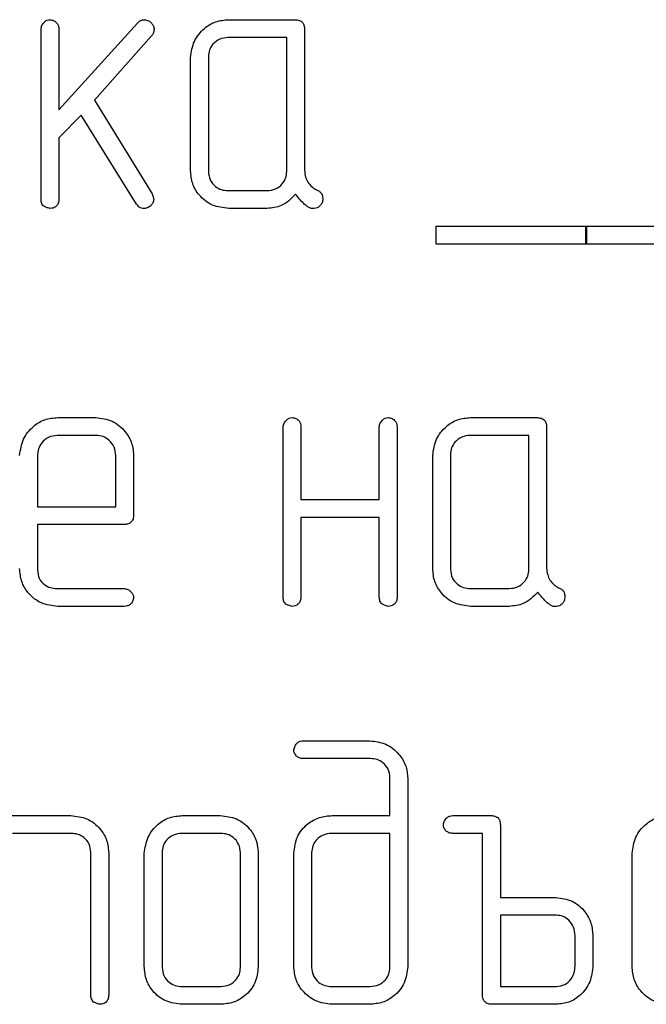
# Model space of a CAD drawing. Units: millimetres. Extents: x -38 to 899, y -5 to 297.
# Drawn here: x 321 to 322, y 182 to 183 of the extents above; entities that cross this region are included whole.
import ezdxf

# ---------------------------------------------------------------- set-up
doc = ezdxf.new("R2010")
doc.units = ezdxf.units.MM

msp = doc.modelspace()

# ---------------------------------------------------------------- linework, layer by layer
at = {"color": 7, "linetype": 'Continuous', "lineweight": 25}
for p, q in [((321.0393, 183.3859), (321.1645, 183.3859)), ((320.6858, 183.048), (320.6858, 183.3681)), ((320.7194, 183.216), (320.8674, 183.3794)), ((320.7194, 183.368), (320.7194, 183.216)), ((321.1825, 183.3682), (321.1825, 183.1022)), ((320.8941, 183.3553), (320.7865, 183.2345)), ((321.1489, 183.3524), (321.0382, 183.3524)), ((321.1489, 183.0998), (321.1489, 183.3524)), ((320.9677, 183.1013), (320.9677, 183.3148)), ((321.0012, 183.3163), (321.0012, 183.0998)), ((320.7865, 183.2345), (320.8954, 183.0577)), ((320.7615, 183.2057), (320.7194, 183.163)), ((320.866, 183.0384), (320.7615, 183.2057)), ((320.7194, 183.163), (320.7194, 183.0479)), ((320.8954, 183.0577), (320.8982, 183.0477)), ((321.0382, 183.0638), (321.112, 183.0638)), ((321.1117, 183.0302), (321.0397, 183.0302)), ((321.2009, 183.0302), (321.1949, 183.0302)), ((321.4308, 182.9631), (321.4308, 182.9966)), ((321.4308, 182.9966), (321.7139, 182.9966)), ((321.7127, 182.9631), (321.7127, 182.9966)), ((321.7127, 182.9966), (321.9958, 182.9966)), ((321.7139, 182.9966), (321.7139, 182.9631)), ((321.7139, 182.9631), (321.4308, 182.9631)), ((321.9958, 182.9631), (321.7127, 182.9631)), ((320.7172, 182.6359), (320.7887, 182.6359)), ((321.4957, 182.6359), (321.6209, 182.6359)), ((320.7898, 182.6024), (320.716, 182.6024)), ((321.1422, 182.298), (321.1422, 182.6181)), ((321.1757, 182.6187), (321.1757, 182.4815)), ((321.3234, 182.4815), (321.3234, 182.6187)), ((321.357, 182.6181), (321.357, 182.298)), ((321.6053, 182.6024), (321.4945, 182.6024)), ((321.6053, 182.3498), (321.6053, 182.6024)), ((321.6388, 182.6182), (321.6388, 182.3522)), ((321.4241, 182.3513), (321.4241, 182.5648)), ((321.4576, 182.5663), (321.4576, 182.3498)), ((320.6791, 182.564), (320.6791, 182.4681)), ((320.8268, 182.4681), (320.8268, 182.564)), ((320.8603, 182.5627), (320.8603, 182.4529)), ((321.1757, 182.4815), (321.3234, 182.4815)), ((320.6791, 182.4681), (320.8268, 182.4681)), ((320.8422, 182.4346), (320.6791, 182.4346)), ((320.6791, 182.4346), (320.6791, 182.3483)), ((321.3234, 182.448), (321.1757, 182.448)), ((321.1757, 182.448), (321.1757, 182.2989)), ((321.3234, 182.2989), (321.3234, 182.448)), ((320.7154, 182.3138), (320.8422, 182.3138)), ((321.4945, 182.3138), (321.5684, 182.3138)), ((320.8424, 182.2802), (320.7172, 182.2802)), ((321.568, 182.2802), (321.4961, 182.2802)), ((321.6573, 182.2802), (321.6513, 182.2802)), ((321.1803, 182.0268), (321.3051, 182.0268)), ((321.3069, 181.9933), (321.1805, 181.9933)), ((321.3435, 181.8859), (321.3435, 181.9578)), ((321.3771, 181.9563), (321.3771, 181.6012)), ((320.6165, 181.8859), (320.7417, 181.8859)), ((320.9521, 181.8859), (321.0236, 181.8859)), ((321.2352, 181.8859), (321.3435, 181.8859)), ((321.4621, 181.8859), (321.5337, 181.8859)), ((321.5516, 181.8687), (321.5516, 181.7315)), ((320.7429, 181.8524), (320.6321, 181.8524)), ((321.0247, 181.8524), (320.9509, 181.8524)), ((321.3435, 181.8524), (321.2332, 181.8524)), ((321.3435, 181.5998), (321.3435, 181.8524)), ((321.518, 181.8524), (321.4627, 181.8524)), ((321.518, 181.5481), (321.518, 181.8524)), ((320.7798, 181.5481), (320.7798, 181.8166)), ((320.8133, 181.8148), (320.8133, 181.548)), ((320.8804, 181.6013), (320.8804, 181.8148)), ((320.914, 181.8163), (320.914, 181.5998)), ((321.0617, 181.5998), (321.0617, 181.8163)), ((321.0952, 181.8148), (321.0952, 181.6013)), ((321.1623, 181.6013), (321.1623, 181.8148)), ((321.1959, 181.8163), (321.1959, 181.5998)), ((321.7999, 181.6013), (321.7999, 181.8148)), ((321.5516, 181.7315), (321.6562, 181.7315)), ((321.6573, 181.698), (321.5516, 181.698)), ((321.5516, 181.698), (321.5516, 181.5638)), ((321.6925, 181.6021), (321.6925, 181.6596)), ((321.7261, 181.6583), (321.7261, 181.6034)), ((320.9509, 181.5638), (321.0247, 181.5638)), ((321.2332, 181.5638), (321.3062, 181.5638)), ((321.5516, 181.5638), (321.6573, 181.5638)), ((321.0236, 181.5302), (320.9521, 181.5302)), ((321.3051, 181.5302), (321.2343, 181.5302)), ((321.6568, 181.5302), (321.5353, 181.5302))]:
    msp.add_line(p, q, dxfattribs=at)
for points, knots in [([(320.6858, 183.3681), (320.6862, 183.3706), (320.687, 183.3756), (320.6916, 183.381), (320.6966, 183.3853), (320.7006, 183.3857), (320.7026, 183.3859)], [0, 0, 0, 0, 0.279393, 0.560667, 0.780212, 1, 1, 1, 1]), ([(320.7026, 183.3859), (320.7051, 183.3855), (320.7102, 183.3847), (320.7159, 183.3799), (320.719, 183.374), (320.7193, 183.37), (320.7194, 183.368)], [0, 0, 0, 0, 0.279261, 0.56032, 0.78001, 1, 1, 1, 1]), ([(320.8674, 183.3794), (320.8695, 183.3814), (320.8733, 183.385), (320.8784, 183.3856), (320.8807, 183.3859)], [0, 0, 0, 0, 0.5601813, 1, 1, 1, 1]), ([(320.8807, 183.3859), (320.8833, 183.3855), (320.8887, 183.3846), (320.8943, 183.3794), (320.8983, 183.3737), (320.8987, 183.3695), (320.8989, 183.3673)], [0, 0, 0, 0, 0.278941, 0.560732, 0.780089, 1, 1, 1, 1]), ([(320.9677, 183.3148), (320.9692, 183.3252), (320.9723, 183.3461), (320.9913, 183.3693), (321.0146, 183.3838), (321.0311, 183.3852), (321.0393, 183.3859)], [0, 0, 0, 0, 0.2794457, 0.5596626, 0.7797848, 1, 1, 1, 1]), ([(321.1645, 183.3859), (321.1672, 183.3857), (321.1726, 183.3854), (321.1793, 183.3811), (321.1821, 183.3745), (321.1823, 183.3703), (321.1825, 183.3682)], [0, 0, 0, 0, 0.2803527, 0.5588731, 0.7791841, 1, 1, 1, 1]), ([(320.8989, 183.3673), (320.8986, 183.3648), (320.8982, 183.3603), (320.8953, 183.3568), (320.8941, 183.3553)], [0, 0, 0, 0, 0.557386, 1, 1, 1, 1]), ([(321.0382, 183.3524), (321.0328, 183.3518), (321.022, 183.3506), (321.0098, 183.3409), (321.0024, 183.329), (321.0016, 183.3205), (321.0012, 183.3163)], [0, 0, 0, 0, 0.2797596, 0.5595219, 0.7798244, 1, 1, 1, 1]), ([(321.0397, 183.0302), (321.0291, 183.0314), (321.008, 183.0337), (320.9843, 183.0528), (320.9698, 183.0764), (320.9684, 183.093), (320.9677, 183.1013)], [0, 0, 0, 0, 0.279716, 0.559339, 0.779682, 1, 1, 1, 1]), ([(321.0012, 183.0998), (321.0019, 183.0944), (321.0032, 183.0837), (321.0133, 183.0718), (321.0255, 183.0648), (321.0339, 183.0641), (321.0382, 183.0638)], [0, 0, 0, 0, 0.27951, 0.559155, 0.779562, 1, 1, 1, 1]), ([(321.112, 183.0638), (321.1174, 183.0643), (321.1282, 183.0655), (321.1403, 183.0752), (321.1479, 183.0871), (321.1486, 183.0956), (321.1489, 183.0998)], [0, 0, 0, 0, 0.279703, 0.559397, 0.779658, 1, 1, 1, 1]), ([(321.1825, 183.1022), (321.1829, 183.0979), (321.1836, 183.09), (321.1869, 183.0829), (321.1884, 183.0798)], [0, 0, 0, 0, 0.558776, 1, 1, 1, 1]), ([(321.1884, 183.0798), (321.191, 183.0766), (321.1957, 183.0708), (321.2021, 183.067), (321.2049, 183.0653)], [0, 0, 0, 0, 0.559076, 1, 1, 1, 1]), ([(321.2049, 183.0653), (321.2068, 183.0645), (321.2106, 183.0629), (321.2159, 183.0573), (321.2165, 183.0519), (321.2169, 183.0487)], [0, 0, 0, 0, 0.280999, 0.561706, 1, 1, 1, 1]), ([(320.6908, 183.0345), (320.6899, 183.0355), (320.6879, 183.0375), (320.6861, 183.0423), (320.6859, 183.0458), (320.6858, 183.048)], [0, 0, 0, 0, 0.279624, 0.560292, 1, 1, 1, 1]), ([(320.7194, 183.0479), (320.7192, 183.0452), (320.7189, 183.0402), (320.716, 183.0362), (320.7146, 183.0345)], [0, 0, 0, 0, 0.55874, 1, 1, 1, 1]), ([(320.8982, 183.0477), (320.8978, 183.0451), (320.8971, 183.0404), (320.894, 183.0368), (320.8926, 183.0352)], [0, 0, 0, 0, 0.556665, 1, 1, 1, 1]), ([(321.1657, 183.057), (321.1573, 183.0485), (321.1422, 183.0331), (321.121, 183.0311), (321.1117, 183.0302)], [0, 0, 0, 0, 0.559147, 1, 1, 1, 1]), ([(321.179, 183.0414), (321.1764, 183.0442), (321.1716, 183.0492), (321.1675, 183.0546), (321.1657, 183.057)], [0, 0, 0, 0, 0.559437, 1, 1, 1, 1]), ([(321.2169, 183.0487), (321.2167, 183.046), (321.2163, 183.0412), (321.2135, 183.0373), (321.2122, 183.0356)], [0, 0, 0, 0, 0.558579, 1, 1, 1, 1]), ([(320.7026, 183.0302), (320.7003, 183.0308), (320.6962, 183.0318), (320.6925, 183.0337), (320.6908, 183.0345)], [0, 0, 0, 0, 0.559214, 1, 1, 1, 1]), ([(320.7146, 183.0345), (320.7126, 183.0331), (320.709, 183.0305), (320.7046, 183.0303), (320.7026, 183.0302)], [0, 0, 0, 0, 0.557061, 1, 1, 1, 1]), ([(320.88, 183.0302), (320.8784, 183.0303), (320.8752, 183.0304), (320.8699, 183.033), (320.8675, 183.0364), (320.866, 183.0384)], [0, 0, 0, 0, 0.280307, 0.560102, 1, 1, 1, 1]), ([(320.8926, 183.0352), (320.8905, 183.0337), (320.8867, 183.0308), (320.8821, 183.0304), (320.88, 183.0302)], [0, 0, 0, 0, 0.558386, 1, 1, 1, 1]), ([(321.1949, 183.0302), (321.1916, 183.0318), (321.1857, 183.0347), (321.181, 183.0394), (321.179, 183.0414)], [0, 0, 0, 0, 0.559031, 1, 1, 1, 1]), ([(321.2122, 183.0356), (321.2105, 183.0338), (321.2073, 183.0307), (321.2029, 183.0303), (321.2009, 183.0302)], [0, 0, 0, 0, 0.558851, 1, 1, 1, 1]), ([(320.6455, 182.5648), (320.6471, 182.5752), (320.6502, 182.5961), (320.6692, 182.6193), (320.6925, 182.6338), (320.7089, 182.6352), (320.7172, 182.6359)], [0, 0, 0, 0, 0.279446, 0.559663, 0.779785, 1, 1, 1, 1]), ([(320.7887, 182.6359), (320.7994, 182.6346), (320.8208, 182.6321), (320.8443, 182.612), (320.8584, 182.5879), (320.8597, 182.5711), (320.8603, 182.5627)], [0, 0, 0, 0, 0.279533, 0.559362, 0.77962, 1, 1, 1, 1]), ([(321.1422, 182.6181), (321.1426, 182.6206), (321.1434, 182.6256), (321.148, 182.631), (321.153, 182.6353), (321.157, 182.6357), (321.159, 182.6359)], [0, 0, 0, 0, 0.279393, 0.560667, 0.780212, 1, 1, 1, 1]), ([(321.159, 182.6359), (321.1615, 182.6355), (321.1664, 182.6348), (321.1722, 182.6304), (321.1754, 182.6246), (321.1756, 182.6207), (321.1757, 182.6187)], [0, 0, 0, 0, 0.279689, 0.560482, 0.780068, 1, 1, 1, 1]), ([(321.3234, 182.6187), (321.3238, 182.6211), (321.3247, 182.626), (321.3293, 182.6313), (321.3344, 182.6352), (321.3382, 182.6357), (321.3402, 182.6359)], [0, 0, 0, 0, 0.278206, 0.561209, 0.77907, 1, 1, 1, 1]), ([(321.3402, 182.6359), (321.3427, 182.6355), (321.3478, 182.6348), (321.3535, 182.63), (321.3566, 182.6241), (321.3568, 182.6201), (321.357, 182.6181)], [0, 0, 0, 0, 0.279521, 0.560255, 0.779989, 1, 1, 1, 1]), ([(321.4241, 182.5648), (321.4256, 182.5752), (321.4287, 182.5961), (321.4477, 182.6193), (321.471, 182.6338), (321.4875, 182.6352), (321.4957, 182.6359)], [0, 0, 0, 0, 0.279446, 0.559663, 0.779785, 1, 1, 1, 1]), ([(321.6209, 182.6359), (321.6236, 182.6357), (321.629, 182.6354), (321.6357, 182.6311), (321.6384, 182.6245), (321.6387, 182.6203), (321.6388, 182.6182)], [0, 0, 0, 0, 0.280353, 0.558873, 0.779184, 1, 1, 1, 1]), ([(320.716, 182.6024), (320.7104, 182.6017), (320.6993, 182.6003), (320.6872, 182.5897), (320.6802, 182.5771), (320.6795, 182.5683), (320.6791, 182.564)], [0, 0, 0, 0, 0.279456, 0.559392, 0.779763, 1, 1, 1, 1]), ([(320.8268, 182.564), (320.8262, 182.5696), (320.8251, 182.5807), (320.8151, 182.5932), (320.803, 182.6013), (320.7942, 182.602), (320.7898, 182.6024)], [0, 0, 0, 0, 0.27971, 0.559206, 0.779434, 1, 1, 1, 1]), ([(321.4945, 182.6024), (321.4891, 182.6018), (321.4784, 182.6006), (321.4662, 182.5909), (321.4588, 182.579), (321.458, 182.5705), (321.4576, 182.5663)], [0, 0, 0, 0, 0.27976, 0.559522, 0.779824, 1, 1, 1, 1]), ([(320.8603, 182.4529), (320.8602, 182.4501), (320.8599, 182.4446), (320.8553, 182.4379), (320.8487, 182.4349), (320.8443, 182.4347), (320.8422, 182.4346)], [0, 0, 0, 0, 0.281004, 0.558435, 0.778733, 1, 1, 1, 1]), ([(320.7172, 182.2802), (320.7066, 182.2814), (320.6855, 182.2837), (320.6619, 182.3029), (320.6477, 182.3265), (320.6463, 182.343), (320.6455, 182.3513)], [0, 0, 0, 0, 0.2796567, 0.5594075, 0.7797162, 1, 1, 1, 1]), ([(320.6791, 182.3483), (320.6798, 182.343), (320.6811, 182.3326), (320.6911, 182.3212), (320.7031, 182.3148), (320.7113, 182.3141), (320.7154, 182.3138)], [0, 0, 0, 0, 0.279368, 0.559099, 0.779497, 1, 1, 1, 1]), ([(321.4961, 182.2802), (321.4855, 182.2814), (321.4644, 182.2837), (321.4407, 182.3028), (321.4262, 182.3264), (321.4248, 182.343), (321.4241, 182.3513)], [0, 0, 0, 0, 0.279716, 0.559339, 0.779682, 1, 1, 1, 1]), ([(321.4576, 182.3498), (321.4583, 182.3444), (321.4596, 182.3337), (321.4697, 182.3218), (321.4818, 182.3148), (321.4903, 182.3141), (321.4945, 182.3138)], [0, 0, 0, 0, 0.27951, 0.559155, 0.779562, 1, 1, 1, 1]), ([(321.5684, 182.3138), (321.5738, 182.3143), (321.5846, 182.3155), (321.5966, 182.3252), (321.6042, 182.3371), (321.6049, 182.3456), (321.6053, 182.3498)], [0, 0, 0, 0, 0.2797026, 0.5593965, 0.779658, 1, 1, 1, 1]), ([(321.6388, 182.3522), (321.6392, 182.3479), (321.64, 182.34), (321.6433, 182.3329), (321.6448, 182.3298)], [0, 0, 0, 0, 0.558776, 1, 1, 1, 1]), ([(321.6448, 182.3298), (321.6474, 182.3266), (321.6521, 182.3208), (321.6585, 182.317), (321.6613, 182.3153)], [0, 0, 0, 0, 0.559076, 1, 1, 1, 1]), ([(320.8422, 182.3138), (320.8447, 182.3134), (320.8497, 182.3126), (320.8552, 182.308), (320.8594, 182.3029), (320.86, 182.299), (320.8603, 182.297)], [0, 0, 0, 0, 0.278779, 0.560736, 0.779853, 1, 1, 1, 1]), ([(321.6221, 182.307), (321.6136, 182.2985), (321.5986, 182.2831), (321.5774, 182.2811), (321.568, 182.2802)], [0, 0, 0, 0, 0.559147, 1, 1, 1, 1]), ([(321.6354, 182.2914), (321.6327, 182.2942), (321.628, 182.2992), (321.6239, 182.3046), (321.6221, 182.307)], [0, 0, 0, 0, 0.559437, 1, 1, 1, 1]), ([(321.6613, 182.3153), (321.6632, 182.3145), (321.667, 182.3129), (321.6723, 182.3073), (321.6729, 182.3019), (321.6732, 182.2987)], [0, 0, 0, 0, 0.280999, 0.561706, 1, 1, 1, 1]), ([(320.8603, 182.297), (320.8599, 182.2944), (320.8591, 182.2893), (320.8543, 182.2837), (320.8484, 182.2805), (320.8444, 182.2803), (320.8424, 182.2802)], [0, 0, 0, 0, 0.279261, 0.56032, 0.78001, 1, 1, 1, 1]), ([(321.1472, 182.2845), (321.1462, 182.2855), (321.1443, 182.2875), (321.1425, 182.2923), (321.1423, 182.2958), (321.1422, 182.298)], [0, 0, 0, 0, 0.279624, 0.5602922, 1, 1, 1, 1]), ([(321.1757, 182.2989), (321.1756, 182.296), (321.1754, 182.2908), (321.1724, 182.2866), (321.171, 182.2847)], [0, 0, 0, 0, 0.559136, 1, 1, 1, 1]), ([(321.3284, 182.2847), (321.3274, 182.2858), (321.3254, 182.2879), (321.3237, 182.2929), (321.3235, 182.2966), (321.3234, 182.2989)], [0, 0, 0, 0, 0.279474, 0.560409, 1, 1, 1, 1]), ([(321.357, 182.298), (321.3568, 182.2952), (321.3565, 182.2902), (321.3535, 182.2863), (321.3522, 182.2845)], [0, 0, 0, 0, 0.558854, 1, 1, 1, 1]), ([(321.6513, 182.2802), (321.648, 182.2818), (321.6421, 182.2847), (321.6374, 182.2894), (321.6354, 182.2914)], [0, 0, 0, 0, 0.559031, 1, 1, 1, 1]), ([(321.6732, 182.2987), (321.673, 182.296), (321.6727, 182.2912), (321.6699, 182.2873), (321.6686, 182.2856)], [0, 0, 0, 0, 0.558579, 1, 1, 1, 1]), ([(321.159, 182.2802), (321.1567, 182.2808), (321.1526, 182.2818), (321.1489, 182.2837), (321.1472, 182.2845)], [0, 0, 0, 0, 0.559214, 1, 1, 1, 1]), ([(321.171, 182.2847), (321.169, 182.2832), (321.1654, 182.2806), (321.1609, 182.2803), (321.159, 182.2802)], [0, 0, 0, 0, 0.557131, 1, 1, 1, 1]), ([(321.3402, 182.2802), (321.3379, 182.2808), (321.3338, 182.2819), (321.3301, 182.2838), (321.3284, 182.2847)], [0, 0, 0, 0, 0.5593103, 1, 1, 1, 1]), ([(321.3522, 182.2845), (321.3502, 182.2831), (321.3466, 182.2805), (321.3421, 182.2803), (321.3402, 182.2802)], [0, 0, 0, 0, 0.557061, 1, 1, 1, 1]), ([(321.6686, 182.2856), (321.6668, 182.2838), (321.6637, 182.2807), (321.6592, 182.2803), (321.6573, 182.2802)], [0, 0, 0, 0, 0.558851, 1, 1, 1, 1]), ([(321.1623, 182.0101), (321.163, 182.0125), (321.1643, 182.0173), (321.1685, 182.0232), (321.1743, 182.0264), (321.1783, 182.0267), (321.1803, 182.0268)], [0, 0, 0, 0, 0.279134, 0.560152, 0.780196, 1, 1, 1, 1]), ([(321.3051, 182.0268), (321.3156, 182.0256), (321.3367, 182.0232), (321.3598, 182.0039), (321.3748, 181.981), (321.3763, 181.9645), (321.3771, 181.9563)], [0, 0, 0, 0, 0.279536, 0.559306, 0.779614, 1, 1, 1, 1]), ([(321.167, 181.998), (321.1655, 182), (321.1628, 182.0036), (321.1625, 182.0081), (321.1623, 182.0101)], [0, 0, 0, 0, 0.558132, 1, 1, 1, 1]), ([(321.1805, 181.9933), (321.1777, 181.9935), (321.1727, 181.9938), (321.1688, 181.9967), (321.167, 181.998)], [0, 0, 0, 0, 0.55874, 1, 1, 1, 1]), ([(321.3435, 181.9578), (321.3429, 181.9632), (321.3416, 181.9738), (321.3315, 181.9854), (321.3195, 181.9923), (321.3111, 181.993), (321.3069, 181.9933)], [0, 0, 0, 0, 0.27946, 0.559101, 0.779505, 1, 1, 1, 1]), ([(320.7417, 181.8859), (320.7522, 181.8847), (320.7733, 181.8823), (320.7969, 181.8632), (320.8113, 181.8397), (320.8126, 181.8231), (320.8133, 181.8148)], [0, 0, 0, 0, 0.2795926, 0.5594343, 0.7796754, 1, 1, 1, 1]), ([(320.8804, 181.8148), (320.882, 181.8252), (320.8851, 181.8461), (320.9041, 181.8693), (320.9274, 181.8838), (320.9438, 181.8852), (320.9521, 181.8859)], [0, 0, 0, 0, 0.279446, 0.559663, 0.779785, 1, 1, 1, 1]), ([(321.0236, 181.8859), (321.0341, 181.8847), (321.0552, 181.8823), (321.0788, 181.8632), (321.0932, 181.8397), (321.0945, 181.8231), (321.0952, 181.8148)], [0, 0, 0, 0, 0.279593, 0.559434, 0.779675, 1, 1, 1, 1]), ([(321.1623, 181.8148), (321.1636, 181.8255), (321.1661, 181.8468), (321.1861, 181.8701), (321.2101, 181.884), (321.2268, 181.8853), (321.2352, 181.8859)], [0, 0, 0, 0, 0.279505, 0.559199, 0.779548, 1, 1, 1, 1]), ([(321.4442, 181.8691), (321.4449, 181.8715), (321.4462, 181.8764), (321.4504, 181.8823), (321.4562, 181.8855), (321.4602, 181.8858), (321.4621, 181.8859)], [0, 0, 0, 0, 0.279134, 0.560152, 0.780196, 1, 1, 1, 1]), ([(321.5337, 181.8859), (321.5363, 181.8858), (321.5416, 181.8856), (321.5483, 181.8814), (321.5512, 181.875), (321.5515, 181.8708), (321.5516, 181.8687)], [0, 0, 0, 0, 0.280336, 0.559237, 0.779053, 1, 1, 1, 1]), ([(321.7999, 181.8148), (321.8015, 181.8252), (321.8045, 181.8461), (321.8236, 181.8693), (321.8468, 181.8838), (321.8633, 181.8852), (321.8715, 181.8859)], [0, 0, 0, 0, 0.279446, 0.559663, 0.779785, 1, 1, 1, 1]), ([(321.449, 181.8571), (321.4475, 181.8591), (321.4448, 181.8627), (321.4444, 181.8672), (321.4442, 181.8691)], [0, 0, 0, 0, 0.558257, 1, 1, 1, 1]), ([(320.7798, 181.8166), (320.7792, 181.822), (320.7779, 181.8327), (320.7676, 181.8443), (320.7555, 181.8514), (320.7471, 181.852), (320.7429, 181.8524)], [0, 0, 0, 0, 0.279438, 0.559044, 0.779499, 1, 1, 1, 1]), ([(320.9509, 181.8524), (320.9455, 181.8518), (320.9347, 181.8506), (320.9226, 181.8409), (320.9152, 181.829), (320.9144, 181.8205), (320.914, 181.8163)], [0, 0, 0, 0, 0.27976, 0.559522, 0.779824, 1, 1, 1, 1]), ([(321.0617, 181.8163), (321.061, 181.8217), (321.0598, 181.8325), (321.0496, 181.8442), (321.0375, 181.8514), (321.029, 181.852), (321.0247, 181.8524)], [0, 0, 0, 0, 0.279438, 0.559213, 0.779554, 1, 1, 1, 1]), ([(321.2332, 181.8524), (321.2278, 181.8518), (321.2169, 181.8506), (321.2049, 181.8408), (321.1971, 181.8291), (321.1963, 181.8205), (321.1959, 181.8163)], [0, 0, 0, 0, 0.279597, 0.559315, 0.779603, 1, 1, 1, 1]), ([(321.4627, 181.8524), (321.4599, 181.8525), (321.4548, 181.8528), (321.4508, 181.8558), (321.449, 181.8571)], [0, 0, 0, 0, 0.558781, 1, 1, 1, 1]), ([(321.6562, 181.7315), (321.6668, 181.7302), (321.688, 181.7276), (321.7107, 181.7072), (321.7242, 181.6833), (321.7255, 181.6667), (321.7261, 181.6583)], [0, 0, 0, 0, 0.27944, 0.559137, 0.779499, 1, 1, 1, 1]), ([(321.6925, 181.6596), (321.692, 181.6651), (321.691, 181.676), (321.6818, 181.6885), (321.6702, 181.6968), (321.6616, 181.6976), (321.6573, 181.698)], [0, 0, 0, 0, 0.279918, 0.559602, 0.779704, 1, 1, 1, 1]), ([(320.9521, 181.5302), (320.9415, 181.5314), (320.9204, 181.5337), (320.8968, 181.5529), (320.8826, 181.5765), (320.8812, 181.593), (320.8804, 181.6013)], [0, 0, 0, 0, 0.279657, 0.559407, 0.779716, 1, 1, 1, 1]), ([(320.914, 181.5998), (320.9147, 181.5944), (320.916, 181.5837), (320.9261, 181.5718), (320.9382, 181.5648), (320.9467, 181.5641), (320.9509, 181.5638)], [0, 0, 0, 0, 0.27951, 0.559155, 0.779562, 1, 1, 1, 1]), ([(321.0952, 181.6013), (321.094, 181.5907), (321.0917, 181.5696), (321.0721, 181.5463), (321.0485, 181.5322), (321.0319, 181.5309), (321.0236, 181.5302)], [0, 0, 0, 0, 0.279578, 0.55924, 0.779582, 1, 1, 1, 1]), ([(321.0247, 181.5638), (321.0301, 181.5643), (321.0409, 181.5655), (321.053, 181.5752), (321.0606, 181.5871), (321.0613, 181.5956), (321.0617, 181.5998)], [0, 0, 0, 0, 0.279703, 0.559397, 0.779658, 1, 1, 1, 1]), ([(321.2343, 181.5302), (321.2237, 181.5314), (321.2026, 181.5339), (321.1793, 181.5532), (321.1646, 181.5765), (321.1631, 181.593), (321.1623, 181.6013)], [0, 0, 0, 0, 0.279592, 0.559384, 0.779663, 1, 1, 1, 1]), ([(321.1959, 181.5998), (321.1966, 181.5944), (321.1979, 181.5836), (321.2081, 181.5716), (321.2204, 181.5647), (321.2289, 181.5641), (321.2332, 181.5638)], [0, 0, 0, 0, 0.279486, 0.559138, 0.779529, 1, 1, 1, 1]), ([(321.3771, 181.6012), (321.3758, 181.5907), (321.3732, 181.5696), (321.3537, 181.5462), (321.33, 181.5322), (321.3134, 181.5309), (321.3051, 181.5302)], [0, 0, 0, 0, 0.279452, 0.559268, 0.779599, 1, 1, 1, 1]), ([(321.3062, 181.5638), (321.3116, 181.5644), (321.3224, 181.5655), (321.3347, 181.5752), (321.3423, 181.5871), (321.3431, 181.5956), (321.3435, 181.5998)], [0, 0, 0, 0, 0.279653, 0.559722, 0.779959, 1, 1, 1, 1]), ([(321.7261, 181.6034), (321.725, 181.5929), (321.7228, 181.5718), (321.7046, 181.5477), (321.6816, 181.5326), (321.665, 181.531), (321.6568, 181.5302)], [0, 0, 0, 0, 0.279863, 0.559525, 0.779727, 1, 1, 1, 1]), ([(321.6573, 181.5638), (321.6627, 181.5645), (321.6736, 181.566), (321.685, 181.5769), (321.6917, 181.5893), (321.6922, 181.5979), (321.6925, 181.6021)], [0, 0, 0, 0, 0.2792481, 0.558867, 0.7793033, 1, 1, 1, 1]), ([(321.8715, 181.5302), (321.861, 181.5314), (321.8399, 181.5337), (321.8163, 181.5529), (321.8021, 181.5765), (321.8006, 181.593), (321.7999, 181.6013)], [0, 0, 0, 0, 0.279657, 0.559407, 0.779716, 1, 1, 1, 1]), ([(320.7848, 181.5345), (320.7831, 181.5368), (320.78, 181.5408), (320.7798, 181.5459), (320.7798, 181.5481)], [0, 0, 0, 0, 0.5574889, 1, 1, 1, 1]), ([(320.8133, 181.548), (320.8132, 181.5452), (320.8129, 181.5402), (320.8099, 181.5363), (320.8086, 181.5345)], [0, 0, 0, 0, 0.558854, 1, 1, 1, 1]), ([(321.5353, 181.5302), (321.5327, 181.5304), (321.5273, 181.5307), (321.5209, 181.5353), (321.5183, 181.5419), (321.5181, 181.546), (321.518, 181.5481)], [0, 0, 0, 0, 0.2802372, 0.5589639, 0.7790432, 1, 1, 1, 1]), ([(320.7965, 181.5302), (320.7943, 181.5308), (320.7902, 181.5318), (320.7865, 181.5337), (320.7848, 181.5345)], [0, 0, 0, 0, 0.559214, 1, 1, 1, 1]), ([(320.8086, 181.5345), (320.8066, 181.5331), (320.8029, 181.5305), (320.7985, 181.5303), (320.7965, 181.5302)], [0, 0, 0, 0, 0.557061, 1, 1, 1, 1])]:
    msp.add_open_spline(points, degree=3, knots=knots, dxfattribs=at)

doc.saveas('drawing.dxf')
